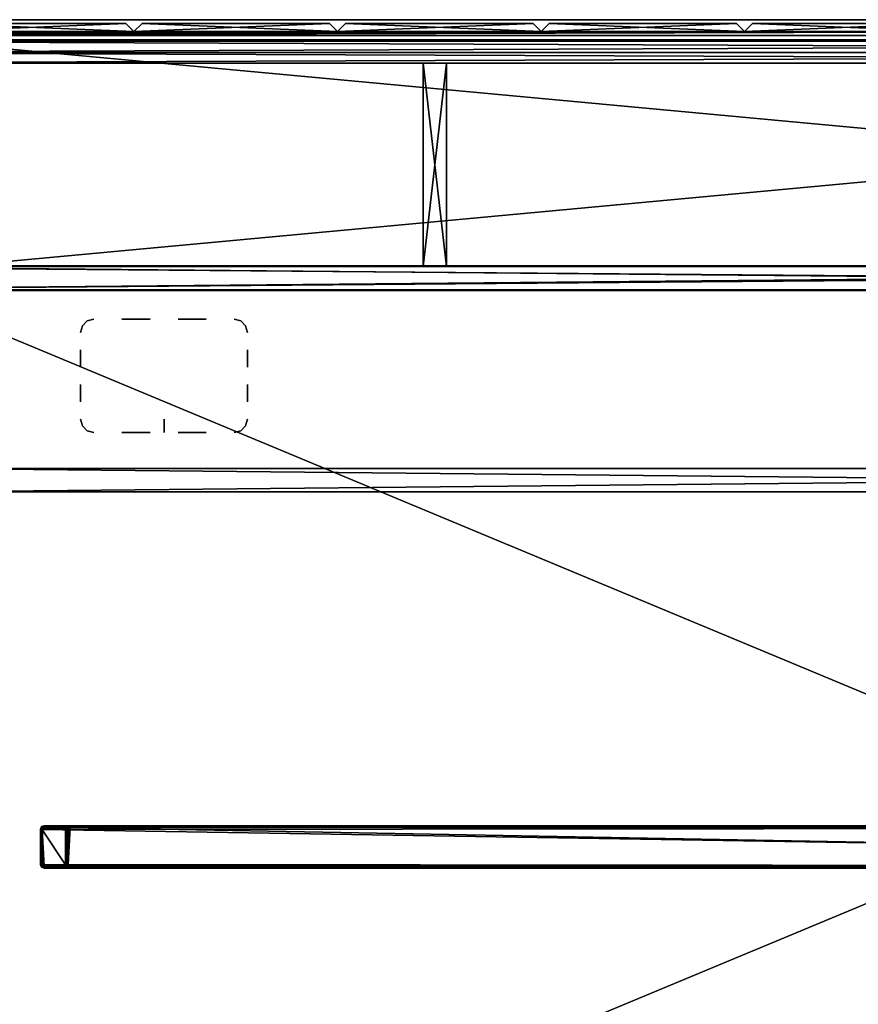
# Model space of a CAD drawing. Units: inches. Extents: x -76 to 413, y -17 to 354.
# Drawn here: x 213 to 238, y 185 to 214 of the extents above; entities that cross this region are included whole.
import ezdxf

# ---------------------------------------------------------------- set-up
doc = ezdxf.new("R2010")
doc.units = ezdxf.units.IN
doc.header["$MEASUREMENT"] = 0
for name, color, linetype in [('AFUFR-3-BKLM', 15, 'Continuous'), ('AFUFR-3-DVLM', 15, 'Continuous'), ('AFUFR-3-EDLM', 15, 'Continuous'), ('AFUFR-3-FRFB', 5, 'Continuous'), ('AFUFR-3-FRLM2', 15, 'Continuous'), ('AFUFR-3-SHLM', 15, 'Continuous'), ('AFUFR-3-TPLM', 15, 'Continuous'), ('AFUFR-P-T', 7, 'Continuous'), ('AFUPN-3-TLFL', 5, 'Continuous'), ('AFUPN-P-T', 7, 'Continuous'), ('AFUTL-3-EDLM', 16, 'Continuous'), ('AFUTL-3-MDLM', 4, 'Continuous'), ('AFUTL-3-MSPT', 4, 'Continuous'), ('AFUTL-3-SUPT', 4, 'Continuous'), ('AFUTL-3-TPLM', 15, 'Continuous'), ('AFUTL-P-T', 7, 'Continuous')]:
    doc.layers.add(name, color=color, linetype=linetype)
doc.layers.add('MOBILIER', color=1, linetype='Continuous', lineweight=13)
doc.styles.add('Artopex', font='arial.ttf', dxfattribs={"height": 4})

# ---------------------------------------------------------------- blocks, each defined once
blk = doc.blocks.new('3_RZ4-RL307229-CL-L1_____XD_____C2J')
at = {"layer": 'AFUTL-P-T', "lineweight": -2, "style": 'Artopex', "flags": 1}
for tag, height in [('CAPTG', 2.5), ('CAPPN', 0.001), ('CAPMG', 0.001), ('CAPMC', 0.001), ('CAPQT', 0.001), ('CAPDH', 0.001), ('CAPGC', 0.001)]:
    blk.add_attdef(tag, (0, 0), '', height=height, dxfattribs=at)
at = {"layer": 'AFUTL-3-EDLM', "lineweight": -2}
mesh = blk.add_polyface(dxfattribs=at)
corners = [(72.008, 0, 27.862), (0, 0, 27.862), (72.008, 0, 28.862), (0, 0, 28.862), (72.008, -30, 27.862), (72.008, -30, 28.862), (0, -30, 27.862), (0, -30, 28.862)]
mesh.append_faces([[corners[k] for k in face] for face in [(2, 1, 3, 3), (5, 0, 2, 2), (7, 4, 5, 5), (3, 6, 7, 7)]], dxfattribs={"vtx0": -1, "vtx2": -1})
mesh.append_faces([[corners[k] for k in face] for face in [(0, 1, 2, 2), (4, 0, 5, 5), (6, 4, 7, 7), (1, 6, 3, 3)]], dxfattribs={"vtx1": -1, "vtx2": -1})
at = {"layer": 'AFUTL-3-MDLM', "lineweight": -2}
mesh = blk.add_polyface(dxfattribs=at)
corners = [(70.988, -5.256, 17.992), (70.988, -5.256, 27.862), (70.988, -5.945, 17.992), (70.988, -5.945, 27.862), (1.02, -5.256, 17.992), (1.02, -5.945, 17.992), (1.02, -5.256, 27.862), (1.02, -5.945, 27.862)]
mesh.append_faces([[corners[k] for k in face] for face in [(2, 1, 3, 3), (5, 0, 2, 2), (7, 4, 5, 5), (3, 6, 7, 7), (3, 5, 2, 2), (6, 0, 4, 4)]], dxfattribs={"vtx0": -1, "vtx2": -1})
mesh.append_faces([[corners[k] for k in face] for face in [(0, 1, 2, 2), (4, 0, 5, 5), (6, 4, 7, 7), (1, 6, 3, 3), (7, 5, 3, 3), (1, 0, 6, 6)]], dxfattribs={"vtx1": -1, "vtx2": -1})
at = {"layer": 'AFUTL-3-MSPT', "lineweight": -2}
mesh = blk.add_polyface(dxfattribs=at)
corners = [(5.413, -1.236, 28.823), (5.413, -1.236, 28.803), (5.466, -1.039, 28.823), (5.466, -1.039, 28.803), (5.61, -0.895, 28.823), (5.61, -0.895, 28.803), (5.807, -0.842, 28.823), (5.807, -0.842, 28.803)]
mesh.append_faces([[corners[k] for k in face] for face in [(2, 1, 3, 3), (4, 3, 5, 5), (6, 5, 7, 7)]], dxfattribs={"vtx0": -1, "vtx2": -1})
mesh.append_faces([[corners[k] for k in face] for face in [(0, 1, 2, 2), (2, 3, 4, 4), (4, 5, 6, 6)]], dxfattribs={"vtx1": -1, "vtx2": -1})
mesh = blk.add_polyface(dxfattribs=at)
corners = [(7.461, -0.842, 28.803), (6.634, -0.842, 28.803), (7.461, -0.842, 28.823), (6.634, -0.842, 28.823)]
mesh.append_faces([[corners[k] for k in face] for face in [(2, 1, 3, 3)]], dxfattribs={"vtx0": -1, "vtx2": -1})
mesh.append_faces([[corners[k] for k in face] for face in [(0, 1, 2, 2)]], dxfattribs={"vtx1": -1, "vtx2": -1})
mesh = blk.add_polyface(dxfattribs=at)
corners = [(9.114, -0.842, 28.803), (8.287, -0.842, 28.803), (9.114, -0.842, 28.823), (8.287, -0.842, 28.823)]
mesh.append_faces([[corners[k] for k in face] for face in [(2, 1, 3, 3)]], dxfattribs={"vtx0": -1, "vtx2": -1})
mesh.append_faces([[corners[k] for k in face] for face in [(0, 1, 2, 2)]], dxfattribs={"vtx1": -1, "vtx2": -1})
mesh = blk.add_polyface(dxfattribs=at)
corners = [(9.941, -0.842, 28.823), (9.941, -0.842, 28.803), (10.138, -0.895, 28.823), (10.138, -0.895, 28.803), (10.282, -1.039, 28.823), (10.282, -1.039, 28.803), (10.335, -1.236, 28.823), (10.335, -1.236, 28.803)]
mesh.append_faces([[corners[k] for k in face] for face in [(2, 1, 3, 3), (4, 3, 5, 5), (6, 5, 7, 7)]], dxfattribs={"vtx0": -1, "vtx2": -1})
mesh.append_faces([[corners[k] for k in face] for face in [(0, 1, 2, 2), (2, 3, 4, 4), (4, 5, 6, 6)]], dxfattribs={"vtx1": -1, "vtx2": -1})
mesh = blk.add_polyface(dxfattribs=at)
corners = [(5.413, -2.259, 28.803), (5.413, -1.748, 28.803), (5.413, -2.259, 28.823), (5.413, -1.748, 28.823)]
mesh.append_faces([[corners[k] for k in face] for face in [(2, 1, 3, 3)]], dxfattribs={"vtx0": -1, "vtx2": -1})
mesh.append_faces([[corners[k] for k in face] for face in [(0, 1, 2, 2)]], dxfattribs={"vtx1": -1, "vtx2": -1})
mesh = blk.add_polyface(dxfattribs=at)
corners = [(10.335, -2.259, 28.803), (10.335, -1.748, 28.803), (10.335, -2.259, 28.823), (10.335, -1.748, 28.823)]
mesh.append_faces([[corners[k] for k in face] for face in [(2, 1, 3, 3)]], dxfattribs={"vtx0": -1, "vtx2": -1})
mesh.append_faces([[corners[k] for k in face] for face in [(0, 1, 2, 2)]], dxfattribs={"vtx1": -1, "vtx2": -1})
mesh = blk.add_polyface(dxfattribs=at)
corners = [(5.413, -3.283, 28.803), (5.413, -2.771, 28.803), (5.413, -3.283, 28.823), (5.413, -2.771, 28.823)]
mesh.append_faces([[corners[k] for k in face] for face in [(2, 1, 3, 3)]], dxfattribs={"vtx0": -1, "vtx2": -1})
mesh.append_faces([[corners[k] for k in face] for face in [(0, 1, 2, 2)]], dxfattribs={"vtx1": -1, "vtx2": -1})
mesh = blk.add_polyface(dxfattribs=at)
corners = [(10.335, -3.283, 28.803), (10.335, -2.771, 28.803), (10.335, -3.283, 28.823), (10.335, -2.771, 28.823)]
mesh.append_faces([[corners[k] for k in face] for face in [(2, 1, 3, 3)]], dxfattribs={"vtx0": -1, "vtx2": -1})
mesh.append_faces([[corners[k] for k in face] for face in [(0, 1, 2, 2)]], dxfattribs={"vtx1": -1, "vtx2": -1})
mesh = blk.add_polyface(dxfattribs=at)
corners = [(5.807, -4.189, 28.823), (5.807, -4.189, 28.803), (5.61, -4.136, 28.823), (5.61, -4.136, 28.803), (5.466, -3.992, 28.823), (5.466, -3.992, 28.803), (5.413, -3.795, 28.823), (5.413, -3.795, 28.803)]
mesh.append_faces([[corners[k] for k in face] for face in [(2, 1, 3, 3), (4, 3, 5, 5), (6, 5, 7, 7)]], dxfattribs={"vtx0": -1, "vtx2": -1})
mesh.append_faces([[corners[k] for k in face] for face in [(0, 1, 2, 2), (2, 3, 4, 4), (4, 5, 6, 6)]], dxfattribs={"vtx1": -1, "vtx2": -1})
mesh = blk.add_polyface(dxfattribs=at)
corners = [(7.874, -3.795, 28.803), (7.874, -4.189, 28.803), (7.874, -3.795, 28.823), (7.874, -4.189, 28.823)]
mesh.append_faces([[corners[k] for k in face] for face in [(2, 1, 3, 3)]], dxfattribs={"vtx0": -1, "vtx2": -1})
mesh.append_faces([[corners[k] for k in face] for face in [(0, 1, 2, 2)]], dxfattribs={"vtx1": -1, "vtx2": -1})
mesh = blk.add_polyface(dxfattribs=at)
corners = [(10.335, -3.795, 28.823), (10.335, -3.795, 28.803), (10.282, -3.992, 28.823), (10.282, -3.992, 28.803), (10.138, -4.136, 28.823), (10.138, -4.136, 28.803), (9.941, -4.189, 28.823), (9.941, -4.189, 28.803)]
mesh.append_faces([[corners[k] for k in face] for face in [(2, 1, 3, 3), (4, 3, 5, 5), (6, 5, 7, 7)]], dxfattribs={"vtx0": -1, "vtx2": -1})
mesh.append_faces([[corners[k] for k in face] for face in [(0, 1, 2, 2), (2, 3, 4, 4), (4, 5, 6, 6)]], dxfattribs={"vtx1": -1, "vtx2": -1})
mesh = blk.add_polyface(dxfattribs=at)
corners = [(7.461, -4.189, 28.803), (6.634, -4.189, 28.803), (7.461, -4.189, 28.823), (6.634, -4.189, 28.823)]
mesh.append_faces([[corners[k] for k in face] for face in [(2, 1, 3, 3)]], dxfattribs={"vtx0": -1, "vtx2": -1})
mesh.append_faces([[corners[k] for k in face] for face in [(0, 1, 2, 2)]], dxfattribs={"vtx1": -1, "vtx2": -1})
mesh = blk.add_polyface(dxfattribs=at)
corners = [(9.114, -4.189, 28.803), (8.287, -4.189, 28.803), (9.114, -4.189, 28.823), (8.287, -4.189, 28.823)]
mesh.append_faces([[corners[k] for k in face] for face in [(2, 1, 3, 3)]], dxfattribs={"vtx0": -1, "vtx2": -1})
mesh.append_faces([[corners[k] for k in face] for face in [(0, 1, 2, 2)]], dxfattribs={"vtx1": -1, "vtx2": -1})
at = {"layer": 'AFUTL-3-TPLM', "lineweight": -2}
mesh = blk.add_polyface(dxfattribs=at)
corners = [(0, -30, 28.862), (72.008, -30, 28.862), (0, 0, 28.862), (72.008, 0, 28.862)]
mesh.append_faces([[corners[k] for k in face] for face in [(2, 1, 3, 3)]], dxfattribs={"vtx0": -1, "vtx2": -1})
mesh.append_faces([[corners[k] for k in face] for face in [(0, 1, 2, 2)]], dxfattribs={"vtx1": -1, "vtx2": -1})
mesh = blk.add_polyface(dxfattribs=at)
corners = [(0, 0, 27.862), (72.008, 0, 27.862), (0, -30, 27.862), (72.008, -30, 27.862)]
mesh.append_faces([[corners[k] for k in face] for face in [(2, 1, 3, 3)]], dxfattribs={"vtx0": -1, "vtx2": -1})
mesh.append_faces([[corners[k] for k in face] for face in [(0, 1, 2, 2)]], dxfattribs={"vtx1": -1, "vtx2": -1})
blk = doc.blocks.new('3_RZ4-MELRLF088641-L_____XD_____C2J')
at = {"layer": 'AFUFR-P-T', "lineweight": -2, "style": 'Artopex', "flags": 1}
for tag, height in [('CAPTG', 2.5), ('CAPPN', 0.001), ('CAPMG', 0.001), ('CAPMC', 0.001), ('CAPQT', 0.001), ('CAPDH', 0.001), ('CAPGC', 0.001)]:
    blk.add_attdef(tag, (0, 0), '', height=height, dxfattribs=at)
at = {"layer": 'AFUFR-3-BKLM', "lineweight": -2}
mesh = blk.add_polyface(dxfattribs=at)
corners = [(-0.965, -0.472, 0.953), (-0.965, -85.512, 0.953), (-0.965, -85.512, 41.004), (-0.965, -0.472, 41.004), (-0.63, -85.512, 0.953), (-0.63, -85.512, 41.004), (-0.591, -85.472, 0.953), (-0.591, -85.472, 41.004), (-0.591, -0.512, 0.953), (-0.591, -0.512, 41.004), (-0.63, -0.472, 0.953), (-0.63, -0.472, 41.004)]
mesh.append_faces([[corners[k] for k in face] for face in [(3, 5, 11, 11), (1, 10, 4, 4)]], dxfattribs={"vtx0": -1, "vtx1": -1, "vtx2": -1})
mesh.append_faces([[corners[k] for k in face] for face in [(0, 2, 3, 3), (1, 5, 2, 2), (4, 7, 5, 5), (6, 9, 7, 7), (8, 11, 9, 9), (10, 3, 11, 11), (11, 7, 9, 9), (4, 8, 6, 6)]], dxfattribs={"vtx0": -1, "vtx2": -1})
mesh.append_faces([[corners[k] for k in face] for face in [(11, 5, 7, 7), (4, 10, 8, 8)]], dxfattribs={"vtx0": -1, "vtx2": -1, "vtx3": -1})
mesh.append_faces([[corners[k] for k in face] for face in [(0, 1, 2, 2), (1, 4, 5, 5), (4, 6, 7, 7), (6, 8, 9, 9), (8, 10, 11, 11), (10, 0, 3, 3), (3, 2, 5, 5), (1, 0, 10, 10)]], dxfattribs={"vtx2": -1, "vtx3": -1})
mesh = blk.add_polyface(dxfattribs=at)
corners = [(-1.28, -0.709, 1.189), (-1.28, -85.276, 1.189), (-1.28, -85.276, 40.768), (-1.28, -0.709, 40.768), (-0.965, -85.276, 1.189), (-0.965, -85.276, 40.768), (-0.965, -0.709, 1.189), (-0.965, -0.709, 40.768)]
mesh.append_faces([[corners[k] for k in face] for face in [(0, 2, 3, 3), (1, 5, 2, 2), (4, 7, 5, 5), (6, 3, 7, 7), (5, 3, 2, 2), (1, 6, 4, 4)]], dxfattribs={"vtx0": -1, "vtx2": -1})
mesh.append_faces([[corners[k] for k in face] for face in [(0, 1, 2, 2), (1, 4, 5, 5), (4, 6, 7, 7), (6, 0, 3, 3), (5, 7, 3, 3), (1, 0, 6, 6)]], dxfattribs={"vtx2": -1, "vtx3": -1})
at = {"layer": 'AFUFR-3-DVLM', "lineweight": -2}
mesh = blk.add_polyface(dxfattribs=at)
corners = [(-7.283, -22.195, 3.228), (-1.28, -22.195, 3.228), (-1.28, -22.195, 13.071), (-7.283, -22.195, 13.071), (-1.28, -21.506, 3.228), (-1.28, -21.506, 13.071), (-7.283, -21.506, 3.228), (-7.283, -21.506, 13.071)]
mesh.append_faces([[corners[k] for k in face] for face in [(0, 2, 3, 3), (1, 5, 2, 2), (4, 7, 5, 5), (6, 3, 7, 7), (7, 2, 5, 5), (0, 4, 1, 1)]], dxfattribs={"vtx0": -1, "vtx2": -1})
mesh.append_faces([[corners[k] for k in face] for face in [(0, 1, 2, 2), (1, 4, 5, 5), (4, 6, 7, 7), (6, 0, 3, 3), (7, 3, 2, 2), (0, 6, 4, 4)]], dxfattribs={"vtx2": -1, "vtx3": -1})
at = {"layer": 'AFUFR-3-EDLM', "lineweight": -2}
mesh = blk.add_polyface(dxfattribs=at)
corners = [(0, 0, 40.768), (-7.992, 0, 40.768), (-7.992, 0, 41.457), (0, 0, 41.457), (-7.992, -85.984, 40.768), (-7.992, -85.984, 41.457), (0, -85.984, 40.768), (0, -85.984, 41.457)]
mesh.append_faces([[corners[k] for k in face] for face in [(0, 2, 3, 3), (1, 5, 2, 2), (4, 7, 5, 5), (6, 3, 7, 7)]], dxfattribs={"vtx0": -1, "vtx2": -1})
mesh.append_faces([[corners[k] for k in face] for face in [(0, 1, 2, 2), (1, 4, 5, 5), (4, 6, 7, 7), (6, 0, 3, 3)]], dxfattribs={"vtx2": -1, "vtx3": -1})
at = {"layer": 'AFUFR-3-FRFB', "lineweight": -2}
mesh = blk.add_polyface(dxfattribs=at)
corners = [(-7.972, -0.827, 18.11), (-7.972, -77.874, 18.11), (-7.972, -77.874, 40.65), (-7.972, -0.827, 40.65), (-7.264, -77.874, 18.11), (-7.264, -77.874, 40.65), (-7.264, -0.827, 18.11), (-7.264, -0.827, 40.65)]
mesh.append_faces([[corners[k] for k in face] for face in [(0, 2, 3, 3), (1, 5, 2, 2), (4, 7, 5, 5), (6, 3, 7, 7), (5, 3, 2, 2), (1, 6, 4, 4)]], dxfattribs={"vtx0": -1, "vtx2": -1})
mesh.append_faces([[corners[k] for k in face] for face in [(0, 1, 2, 2), (1, 4, 5, 5), (4, 6, 7, 7), (6, 0, 3, 3), (5, 7, 3, 3), (1, 0, 6, 6)]], dxfattribs={"vtx2": -1, "vtx3": -1})
at = {"layer": 'AFUFR-3-FRLM2', "lineweight": -2}
mesh = blk.add_polyface(dxfattribs=at)
corners = [(-7.283, -85.276, 1.189), (-7.283, -0.709, 1.189), (-7.283, -0.709, 17.992), (-7.283, -85.276, 17.992), (-7.972, -0.709, 1.189), (-7.972, -0.709, 17.992), (-7.972, -85.276, 1.189), (-7.972, -85.276, 17.992)]
mesh.append_faces([[corners[k] for k in face] for face in [(0, 2, 3, 3), (1, 5, 2, 2), (4, 7, 5, 5), (6, 3, 7, 7), (5, 3, 2, 2), (1, 6, 4, 4)]], dxfattribs={"vtx0": -1, "vtx2": -1})
mesh.append_faces([[corners[k] for k in face] for face in [(0, 1, 2, 2), (1, 4, 5, 5), (4, 6, 7, 7), (6, 0, 3, 3), (5, 7, 3, 3), (1, 0, 6, 6)]], dxfattribs={"vtx2": -1, "vtx3": -1})
at = {"layer": 'AFUFR-3-SHLM', "lineweight": -2}
mesh = blk.add_polyface(dxfattribs=at)
corners = [(0, -85.984, 0.5), (0, 0, 0.5), (0, 0, 1.189), (0, -85.984, 1.189), (-7.992, 0, 0.5), (-7.992, 0, 1.189), (-7.992, -85.984, 0.5), (-7.992, -85.984, 1.189)]
mesh.append_faces([[corners[k] for k in face] for face in [(0, 2, 3, 3), (1, 5, 2, 2), (4, 7, 5, 5), (6, 3, 7, 7), (5, 3, 2, 2), (1, 6, 4, 4)]], dxfattribs={"vtx0": -1, "vtx2": -1})
mesh.append_faces([[corners[k] for k in face] for face in [(0, 1, 2, 2), (1, 4, 5, 5), (4, 6, 7, 7), (6, 0, 3, 3), (5, 7, 3, 3), (1, 0, 6, 6)]], dxfattribs={"vtx2": -1, "vtx3": -1})
at = {"layer": 'AFUFR-3-TPLM', "lineweight": -2}
mesh = blk.add_polyface(dxfattribs=at)
corners = [(0, -85.984, 41.457), (0, 0, 41.457), (-7.992, 0, 41.457), (-7.992, -85.984, 41.457)]
mesh.append_faces([[corners[k] for k in face] for face in [(0, 2, 3, 3)]], dxfattribs={"vtx0": -1, "vtx2": -1})
mesh.append_faces([[corners[k] for k in face] for face in [(0, 1, 2, 2)]], dxfattribs={"vtx2": -1, "vtx3": -1})
mesh = blk.add_polyface(dxfattribs=at)
corners = [(0, 0, 40.768), (0, -85.984, 40.768), (-7.992, -85.984, 40.768), (-7.992, 0, 40.768)]
mesh.append_faces([[corners[k] for k in face] for face in [(0, 2, 3, 3)]], dxfattribs={"vtx0": -1, "vtx2": -1})
mesh.append_faces([[corners[k] for k in face] for face in [(0, 1, 2, 2)]], dxfattribs={"vtx2": -1, "vtx3": -1})
blk = doc.blocks.new('3_AC-RSTF64_____XD_____C2H')
at = {"layer": 'AFUTL-P-T', "lineweight": -2, "style": 'Artopex', "flags": 1}
for tag, height in [('CAPTG', 2.5), ('CAPPN', 0.001), ('CAPMG', 0.001), ('CAPMC', 0.001), ('CAPQT', 0.001), ('CAPDH', 0.001), ('CAPGC', 0.001)]:
    blk.add_attdef(tag, (0, 0), '', height=height, dxfattribs=at)
at = {"layer": 'AFUTL-3-SUPT', "lineweight": -2}
mesh = blk.add_polyface(dxfattribs=at)
corners = [(0, -1.15, 28.002), (0, -0.1, 28.002), (0, -0.1, 27.902), (0.025, -0.025, 28.002), (0.1, 0, 28.002), (0.1, 0, 27.902), (0.025, -0.025, 27.902), (0.003, -0.1, 28.023), (0.028, -0.027, 28.023), (0.101, -0.003, 28.023), (0.013, -1.148, 28.04), (0.013, -0.102, 28.04), (0.05, -1.142, 28.052), (0.05, -0.108, 28.052), (0.028, -0.104, 28.049), (0.048, -0.047, 28.05), (0.035, -0.034, 28.04), (0.102, -0.012, 28.04), (0.009, -0.1, 27.856), (0.035, -0.1, 27.816), (0.035, -1.15, 27.816), (0.009, -1.15, 27.856), (0.034, -0.025, 27.856), (0.109, 0, 27.856), (0, -1.15, 27.902), (0.06, -0.025, 27.816), (0.028, -1.146, 28.049), (0.065, -0.064, 28.052), (0.105, -0.028, 28.049), (0.003, -1.15, 28.023)]
mesh.append_faces([[corners[k] for k in face] for face in [(14, 13, 27, 27), (27, 15, 14, 14), (28, 15, 27, 27)]], dxfattribs={"vtx2": -1})
mesh.append_faces([[corners[k] for k in face] for face in [(0, 1, 2, 2), (3, 4, 5, 5), (5, 6, 3, 3), (1, 3, 6, 6), (6, 2, 1, 1), (1, 7, 8, 8), (8, 3, 1, 1), (8, 9, 4, 4), (4, 3, 8, 8), (10, 11, 7, 7), (12, 13, 14, 14), (11, 14, 15, 15), (15, 16, 11, 11), (17, 16, 15, 15), (18, 19, 20, 20), (20, 21, 18, 18), (22, 6, 5, 5), (5, 23, 22, 22), (18, 2, 6, 6), (6, 22, 18, 18), (2, 18, 21, 21), (21, 24, 2, 2), (25, 22, 23, 23), (19, 18, 22, 22), (22, 25, 19, 19), (26, 14, 11, 11), (7, 11, 16, 16), (16, 8, 7, 7), (9, 8, 16, 16), (29, 7, 1, 1)]], dxfattribs={"vtx2": -1, "vtx3": -1})
mesh = blk.add_polyface(dxfattribs=at)
corners = [(0.05, -0.108, 28.052), (0.065, -1.186, 28.052), (0.108, -1.2, 28.052), (0.048, -0.047, 28.05), (0.105, -0.028, 28.049), (0.102, -0.012, 28.04), (0.732, -1.15, 26.838), (0.035, -1.15, 27.816), (0.035, -0.1, 27.816), (0.732, -0.1, 26.838), (0.06, -1.225, 27.816), (0.757, -1.225, 26.838), (0.06, -0.025, 27.816), (0.135, 0, 27.816), (0.832, 0, 26.838), (0.757, -0.025, 26.838), (0.135, -1.25, 27.816), (0.832, -1.25, 26.838), (0.771, -0.102, 26.811), (0.817, -0.108, 26.802), (0.817, -1.142, 26.802), (0.771, -1.148, 26.811), (0.793, -1.216, 26.811), (0.793, -0.034, 26.811), (0.86, -1.238, 26.811), (0.831, -1.186, 26.802), (0.831, -0.064, 26.802), (0.109, 0, 27.856), (0.034, -1.225, 27.856), (0.105, -1.222, 28.049), (0.065, -0.064, 28.052), (0.108, -0.05, 28.052), (0.035, -0.034, 28.04), (0.101, -0.003, 28.023)]
mesh.append_faces([[corners[k] for k in face] for face in [(0, 1, 2, 2)]], dxfattribs={"vtx0": -1, "vtx2": -1, "vtx3": -1})
mesh.append_faces([[corners[k] for k in face] for face in [(29, 2, 1, 1), (30, 31, 4, 4)]], dxfattribs={"vtx2": -1})
mesh.append_faces([[corners[k] for k in face] for face in [(3, 4, 5, 5), (6, 7, 8, 8), (8, 9, 6, 6), (10, 7, 6, 6), (6, 11, 10, 10), (12, 13, 14, 14), (14, 15, 12, 12), (8, 12, 15, 15), (15, 9, 8, 8), (16, 10, 11, 11), (11, 17, 16, 16), (18, 19, 20, 20), (20, 21, 18, 18), (22, 11, 6, 6), (6, 21, 22, 22), (23, 15, 14, 14), (24, 17, 11, 11), (11, 22, 24, 24), (18, 9, 15, 15), (15, 23, 18, 18), (9, 18, 21, 21), (21, 6, 9, 9), (25, 22, 21, 21), (21, 20, 25, 25), (19, 18, 23, 23), (23, 26, 19, 19), (27, 13, 12, 12), (28, 10, 16, 16), (32, 5, 33, 33)]], dxfattribs={"vtx2": -1, "vtx3": -1})
mesh = blk.add_polyface(dxfattribs=at)
corners = [(63.9, 0, 27.902), (0.1, 0, 27.902), (0.1, 0, 28.002), (63.9, -1.25, 28.002), (0.1, -1.25, 28.002), (0.1, -1.25, 27.902), (63.899, -0.003, 28.023), (0.101, -0.003, 28.023), (0.102, -0.012, 28.04), (63.898, -1.238, 28.04), (0.102, -1.238, 28.04), (0.101, -1.247, 28.023), (63.892, -0.05, 28.052), (0.108, -0.05, 28.052), (0.065, -0.064, 28.052), (0.05, -0.108, 28.052), (63.95, -1.142, 28.052), (0.108, -1.2, 28.052), (63.895, -0.028, 28.049), (0.105, -0.028, 28.049), (63.892, -1.2, 28.052), (0.105, -1.222, 28.049), (63.168, -1.25, 26.838), (63.865, -1.25, 27.816), (0.135, -1.25, 27.816), (0.832, -1.25, 26.838), (63.125, -1.2, 26.802), (0.875, -1.2, 26.802), (0.831, -1.186, 26.802), (0.817, -1.142, 26.802), (0.817, -0.108, 26.802), (0.831, -0.064, 26.802), (0.875, -0.05, 26.802), (0.86, -1.238, 26.811), (63.14, -1.238, 26.811), (0.832, 0, 26.838), (0.86, -0.012, 26.811), (0.793, -0.034, 26.811), (0.793, -1.216, 26.811), (0.109, -1.25, 27.856), (63.891, -1.25, 27.856), (63.898, -0.012, 28.04), (63.895, -1.222, 28.049), (63.9, 0, 28.002), (63.899, -1.247, 28.023)]
mesh.append_faces([[corners[k] for k in face] for face in [(16, 12, 15, 15), (16, 15, 17, 17), (26, 29, 32, 32)]], dxfattribs={"vtx0": -1, "vtx1": -1, "vtx2": -1, "vtx3": -1})
mesh.append_faces([[corners[k] for k in face] for face in [(0, 1, 2, 2), (12, 14, 15, 15), (26, 28, 29, 29), (29, 31, 32, 32)]], dxfattribs={"vtx0": -1, "vtx2": -1, "vtx3": -1})
mesh.append_faces([[corners[k] for k in face] for face in [(22, 23, 24, 24), (39, 24, 23, 23), (23, 40, 39, 39), (5, 39, 40, 40)]], dxfattribs={"vtx1": -1, "vtx2": -1, "vtx3": -1})
mesh.append_faces([[corners[k] for k in face] for face in [(3, 4, 5, 5), (6, 7, 8, 8), (9, 10, 11, 11), (12, 13, 14, 14), (18, 19, 13, 13), (20, 17, 21, 21), (24, 25, 22, 22), (26, 27, 28, 28), (29, 30, 31, 31), (33, 27, 26, 26), (26, 34, 33, 33), (35, 36, 37, 37), (25, 33, 34, 34), (34, 22, 25, 25), (31, 37, 36, 36), (36, 32, 31, 31), (27, 33, 38, 38), (38, 28, 27, 27), (41, 8, 19, 19), (42, 21, 10, 10), (43, 2, 7, 7), (44, 11, 4, 4)]], dxfattribs={"vtx2": -1, "vtx3": -1})
mesh = blk.add_polyface(dxfattribs=at)
corners = [(0.1, 0, 28.002), (63.9, 0, 28.002), (63.9, 0, 27.902), (0.1, -1.25, 27.902), (63.9, -1.25, 27.902), (63.9, -1.25, 28.002), (0.102, -0.012, 28.04), (63.898, -0.012, 28.04), (63.899, -0.003, 28.023), (0.101, -1.247, 28.023), (63.899, -1.247, 28.023), (63.898, -1.238, 28.04), (63.935, -1.186, 28.052), (63.95, -1.142, 28.052), (0.108, -1.2, 28.052), (63.892, -1.2, 28.052), (0.108, -0.05, 28.052), (63.892, -0.05, 28.052), (63.895, -0.028, 28.049), (0.105, -1.222, 28.049), (63.895, -1.222, 28.049), (0.832, 0, 26.838), (0.135, 0, 27.816), (63.865, 0, 27.816), (63.168, 0, 26.838), (0.875, -0.05, 26.802), (63.125, -0.05, 26.802), (63.169, -0.064, 26.802), (63.183, -0.108, 26.802), (63.125, -1.2, 26.802), (63.169, -1.186, 26.802), (63.183, -1.142, 26.802), (63.14, -0.012, 26.811), (0.86, -0.012, 26.811), (63.207, -1.216, 26.811), (63.14, -1.238, 26.811), (63.207, -0.034, 26.811), (63.891, 0, 27.856), (0.109, 0, 27.856), (0.1, 0, 27.902), (63.891, -1.25, 27.856), (0.105, -0.028, 28.049), (0.102, -1.238, 28.04), (0.101, -0.003, 28.023), (0.1, -1.25, 28.002)]
mesh.append_faces([[corners[k] for k in face] for face in [(29, 25, 28, 28)]], dxfattribs={"vtx0": -1, "vtx1": -1, "vtx2": -1, "vtx3": -1})
mesh.append_faces([[corners[k] for k in face] for face in [(3, 4, 5, 5), (25, 27, 28, 28)]], dxfattribs={"vtx0": -1, "vtx2": -1, "vtx3": -1})
mesh.append_faces([[corners[k] for k in face] for face in [(15, 12, 14, 14), (31, 30, 28, 28)]], dxfattribs={"vtx1": -1, "vtx2": -1})
mesh.append_faces([[corners[k] for k in face] for face in [(12, 13, 14, 14), (21, 22, 23, 23), (30, 29, 28, 28), (37, 23, 22, 22), (22, 38, 37, 37), (2, 37, 38, 38), (38, 39, 2, 2), (40, 4, 3, 3)]], dxfattribs={"vtx1": -1, "vtx2": -1, "vtx3": -1})
mesh.append_faces([[corners[k] for k in face] for face in [(0, 1, 2, 2), (6, 7, 8, 8), (9, 10, 11, 11), (16, 17, 18, 18), (19, 20, 15, 15), (23, 24, 21, 21), (25, 26, 27, 27), (32, 26, 25, 25), (25, 33, 32, 32), (24, 32, 33, 33), (33, 21, 24, 24), (30, 34, 35, 35), (35, 29, 30, 30), (26, 32, 36, 36), (36, 27, 26, 26), (41, 18, 7, 7), (42, 11, 20, 20), (43, 8, 1, 1), (44, 5, 10, 10)]], dxfattribs={"vtx2": -1, "vtx3": -1})
mesh = blk.add_polyface(dxfattribs=at)
corners = [(0, -0.1, 27.902), (0, -1.15, 27.902), (0, -1.15, 28.002), (0.025, -1.225, 28.002), (0.025, -1.225, 27.902), (0.1, -1.25, 28.002), (0.1, -1.25, 27.902), (0.101, -1.247, 28.023), (0.028, -1.223, 28.023), (0.003, -1.15, 28.023), (0.003, -0.1, 28.023), (0.013, -1.148, 28.04), (0.05, -0.108, 28.052), (0.05, -1.142, 28.052), (0.065, -1.186, 28.052), (0.028, -0.104, 28.049), (0.028, -1.146, 28.049), (0.102, -1.238, 28.04), (0.105, -1.222, 28.049), (0.048, -1.203, 28.05), (0.035, -1.216, 28.04), (0.034, -1.225, 27.856), (0.009, -1.15, 27.856), (0.109, -1.25, 27.856), (0.06, -1.225, 27.816), (0.035, -1.15, 27.816), (0.135, -1.25, 27.816), (0.013, -0.102, 28.04), (0, -0.1, 28.002)]
mesh.append_faces([[corners[k] for k in face] for face in [(14, 19, 18, 18), (14, 13, 16, 16), (16, 19, 14, 14)]], dxfattribs={"vtx2": -1})
mesh.append_faces([[corners[k] for k in face] for face in [(0, 1, 2, 2), (3, 2, 1, 1), (1, 4, 3, 3), (5, 3, 4, 4), (4, 6, 5, 5), (5, 7, 8, 8), (8, 3, 5, 5), (8, 9, 2, 2), (2, 3, 8, 8), (10, 9, 11, 11), (12, 13, 14, 14), (15, 16, 13, 13), (17, 18, 19, 19), (19, 20, 17, 17), (19, 16, 11, 11), (11, 20, 19, 19), (21, 4, 1, 1), (1, 22, 21, 21), (23, 6, 4, 4), (4, 21, 23, 23), (24, 21, 22, 22), (22, 25, 24, 24), (26, 23, 21, 21), (27, 11, 16, 16), (7, 17, 20, 20), (20, 8, 7, 7), (20, 11, 9, 9), (9, 8, 20, 20), (28, 2, 9, 9)]], dxfattribs={"vtx2": -1, "vtx3": -1})
blk = doc.blocks.new('3_RZ4-TCVLF8641-TX2_____XD_____C2J')
at = {"layer": 'AFUPN-P-T', "lineweight": -2, "style": 'Artopex', "flags": 1}
for tag, height in [('CAPTG', 2.5), ('CAPPN', 0.001), ('CAPMG', 0.001), ('CAPMC', 0.001), ('CAPQT', 0.001), ('CAPDH', 0.001), ('CAPGC', 0.001)]:
    blk.add_attdef(tag, (0, 0), '', height=height, dxfattribs=at)
at = {"layer": 'AFUPN-3-TLFL', "lineweight": -2}
mesh = blk.add_polyface(dxfattribs=at)
corners = [(85.02, -0.347, 1.189), (85.236, -0.131, 1.189), (85.236, -0.466, 1.189), (79.016, -0.347, 1.189), (73.012, -0.347, 1.189), (78.78, -0.111, 1.189), (73.248, -0.111, 1.189), (73.248, -0.111, 40.689), (78.78, -0.111, 40.689), (66.772, -0.111, 1.189), (61.24, -0.111, 1.189), (61.24, -0.111, 40.689), (66.772, -0.111, 40.689), (60.768, -0.111, 1.189), (55.236, -0.111, 1.189), (55.236, -0.111, 40.689), (60.768, -0.111, 40.689), (48.76, -0.111, 1.189), (43.228, -0.111, 1.189), (43.228, -0.111, 40.689), (48.76, -0.111, 40.689), (42.756, -0.111, 1.189), (37.224, -0.111, 1.189), (37.224, -0.111, 40.689), (42.756, -0.111, 40.689), (36.752, -0.111, 1.189), (31.221, -0.111, 1.189), (31.221, -0.111, 40.689), (36.752, -0.111, 40.689), (24.744, -0.111, 1.189), (19.213, -0.111, 1.189), (19.213, -0.111, 40.689), (24.744, -0.111, 40.689), (18.74, -0.111, 1.189), (13.209, -0.111, 1.189), (13.209, -0.111, 40.689), (18.74, -0.111, 40.689), (0.748, -0.131, 1.189), (0.748, -0.466, 1.189), (0.748, -0.466, 40.689), (0.748, -0.131, 40.689), (85.236, -0.466, 40.689), (85.236, -0.131, 40.689), (85.02, -0.347, 40.689), (79.016, -0.347, 40.689), (84.784, -0.111, 1.189), (79.252, -0.111, 1.189), (79.252, -0.111, 40.689), (84.784, -0.111, 40.689), (42.992, -0.347, 40.689), (48.996, -0.347, 40.689), (55, -0.347, 40.689), (54.764, -0.111, 1.189), (49.232, -0.111, 1.189), (49.232, -0.111, 40.689), (54.764, -0.111, 40.689), (0.965, -0.347, 40.689), (6.969, -0.347, 40.689), (12.972, -0.347, 40.689), (12.736, -0.111, 1.189), (7.205, -0.111, 1.189), (7.205, -0.111, 40.689), (12.736, -0.111, 40.689), (6.732, -0.111, 40.689), (1.201, -0.111, 40.689), (18.976, -0.347, 40.689), (24.98, -0.347, 40.689), (30.984, -0.347, 40.689), (30.748, -0.111, 1.189), (25.217, -0.111, 1.189), (25.217, -0.111, 40.689), (30.748, -0.111, 40.689), (36.988, -0.347, 40.689), (61.004, -0.347, 40.689), (67.008, -0.347, 40.689), (73.012, -0.347, 40.689), (72.776, -0.111, 1.189), (67.244, -0.111, 1.189), (67.244, -0.111, 40.689), (72.776, -0.111, 40.689), (67.008, -0.347, 1.189), (61.004, -0.347, 1.189), (55, -0.347, 1.189), (48.996, -0.347, 1.189), (42.992, -0.347, 1.189), (36.988, -0.347, 1.189), (30.984, -0.347, 1.189), (24.98, -0.347, 1.189), (18.976, -0.347, 1.189), (12.972, -0.347, 1.189), (6.969, -0.347, 1.189), (0.965, -0.347, 1.189), (1.201, -0.111, 1.189), (6.732, -0.111, 1.189)]
mesh.append_faces([[corners[k] for k in face] for face in [(63, 56, 57, 57), (36, 58, 65, 65), (32, 65, 66, 66), (28, 67, 72, 72), (24, 72, 49, 49), (20, 49, 50, 50), (16, 51, 73, 73), (12, 73, 74, 74), (8, 75, 44, 44), (46, 0, 3, 3), (77, 4, 80, 80), (10, 80, 81, 81), (53, 82, 83, 83), (18, 83, 84, 84), (22, 84, 85, 85), (69, 86, 87, 87), (30, 87, 88, 88), (60, 89, 90, 90), (92, 90, 91, 91)]], dxfattribs={"vtx0": -1, "vtx1": -1, "vtx2": -1})
mesh.append_faces([[corners[k] for k in face] for face in [(0, 2, 3, 3), (3, 2, 4, 4), (41, 43, 44, 44), (49, 41, 50, 50), (50, 41, 51, 51), (56, 39, 57, 57), (57, 39, 58, 58), (65, 58, 39, 39), (65, 39, 66, 66), (66, 39, 67, 67), (72, 67, 39, 39), (72, 39, 49, 49), (73, 51, 41, 41), (73, 41, 74, 74), (74, 41, 75, 75), (44, 75, 41, 41), (80, 4, 2, 2), (80, 2, 81, 81), (81, 2, 82, 82), (83, 82, 2, 2), (83, 2, 84, 84), (84, 38, 85, 85), (85, 38, 86, 86), (87, 86, 38, 38), (87, 38, 88, 88), (88, 38, 89, 89), (90, 89, 38, 38), (90, 38, 91, 91)]], dxfattribs={"vtx0": -1, "vtx1": -1, "vtx2": -1, "vtx3": -1})
mesh.append_faces([[corners[k] for k in face] for face in [(5, 7, 8, 8), (9, 11, 12, 12), (13, 15, 16, 16), (17, 19, 20, 20), (21, 23, 24, 24), (25, 27, 28, 28), (29, 31, 32, 32), (33, 35, 36, 36), (37, 39, 40, 40), (45, 47, 48, 48), (44, 48, 47, 47), (52, 54, 55, 55), (50, 55, 54, 54), (59, 61, 62, 62), (57, 62, 61, 61), (68, 70, 71, 71), (66, 71, 70, 70), (76, 78, 79, 79), (74, 79, 78, 78), (3, 6, 5, 5), (81, 14, 13, 13), (85, 26, 25, 25), (88, 34, 33, 33), (91, 38, 37, 37), (2, 42, 41, 41), (93, 64, 63, 63), (41, 38, 2, 2), (60, 57, 61, 61), (63, 90, 93, 93), (89, 62, 58, 58), (58, 34, 89, 89), (30, 65, 31, 31), (36, 88, 33, 33), (87, 32, 66, 66), (66, 69, 87, 87), (26, 67, 27, 27), (71, 86, 68, 68), (85, 28, 72, 72), (72, 22, 85, 85), (18, 49, 19, 19), (24, 84, 21, 21), (83, 20, 50, 50), (50, 53, 83, 83), (14, 51, 15, 15), (55, 82, 52, 52), (81, 16, 73, 73), (73, 10, 81, 81), (77, 74, 78, 78), (12, 80, 9, 9), (4, 79, 75, 75), (75, 6, 4, 4), (46, 44, 47, 47), (8, 3, 5, 5), (0, 48, 43, 43), (43, 1, 0, 0), (56, 92, 91, 91), (91, 40, 56, 56)]], dxfattribs={"vtx0": -1, "vtx2": -1})
mesh.append_faces([[corners[k] for k in face] for face in [(44, 43, 48, 48), (49, 39, 41, 41), (50, 51, 55, 55), (57, 58, 62, 62), (66, 67, 71, 71), (74, 75, 79, 79), (3, 4, 6, 6), (81, 82, 14, 14), (84, 2, 38, 38), (85, 86, 26, 26), (88, 89, 34, 34)]], dxfattribs={"vtx0": -1, "vtx2": -1, "vtx3": -1})
mesh.append_faces([[corners[k] for k in face] for face in [(0, 1, 2, 2), (5, 6, 7, 7), (9, 10, 11, 11), (13, 14, 15, 15), (17, 18, 19, 19), (21, 22, 23, 23), (25, 26, 27, 27), (29, 30, 31, 31), (33, 34, 35, 35), (37, 38, 39, 39), (41, 42, 43, 43), (45, 46, 47, 47), (52, 53, 54, 54), (56, 40, 39, 39), (59, 60, 61, 61), (63, 64, 56, 56), (36, 35, 58, 58), (68, 69, 70, 70), (32, 31, 65, 65), (28, 27, 67, 67), (24, 23, 72, 72), (20, 19, 49, 49), (16, 15, 51, 51), (76, 77, 78, 78), (12, 11, 73, 73), (8, 7, 75, 75), (46, 45, 0, 0), (77, 76, 4, 4), (10, 9, 80, 80), (53, 52, 82, 82), (18, 17, 83, 83), (22, 21, 84, 84), (69, 68, 86, 86), (30, 29, 87, 87), (60, 59, 89, 89), (92, 93, 90, 90), (2, 1, 42, 42), (93, 92, 64, 64), (41, 39, 38, 38), (60, 90, 57, 57), (63, 57, 90, 90), (89, 59, 62, 62), (58, 35, 34, 34), (30, 88, 65, 65), (36, 65, 88, 88), (87, 29, 32, 32), (66, 70, 69, 69), (26, 86, 67, 67), (71, 67, 86, 86), (85, 25, 28, 28), (72, 23, 22, 22), (18, 84, 49, 49), (24, 49, 84, 84), (83, 17, 20, 20), (50, 54, 53, 53), (14, 82, 51, 51), (55, 51, 82, 82), (81, 13, 16, 16), (73, 11, 10, 10), (77, 80, 74, 74), (12, 74, 80, 80), (4, 76, 79, 79), (75, 7, 6, 6), (46, 3, 44, 44), (8, 44, 3, 3), (0, 45, 48, 48), (43, 42, 1, 1), (56, 64, 92, 92), (91, 37, 40, 40)]], dxfattribs={"vtx2": -1, "vtx3": -1})

msp = doc.modelspace()

# ---------------------------------------------------------------- block references
at = {"layer": 'MOBILIER', "lineweight": -2, "rotation": 90}
msp.add_blockref('3_RZ4-MELRLF088641-L_____XD_____C2J', (203.361, 214.104), dxfattribs=at)
at = {"layer": 'MOBILIER', "lineweight": -2}
for name, p in [('3_RZ4-TCVLF8641-TX2_____XD_____C2J', (203.361, 214.104)), ('3_RZ4-RL307229-CL-L1_____XD_____C2J', (209.345, 206.111)), ('3_AC-RSTF64_____XD_____C2H', (213.579, 190.317))]:
    msp.add_blockref(name, p, dxfattribs=at)

doc.saveas('drawing.dxf')
